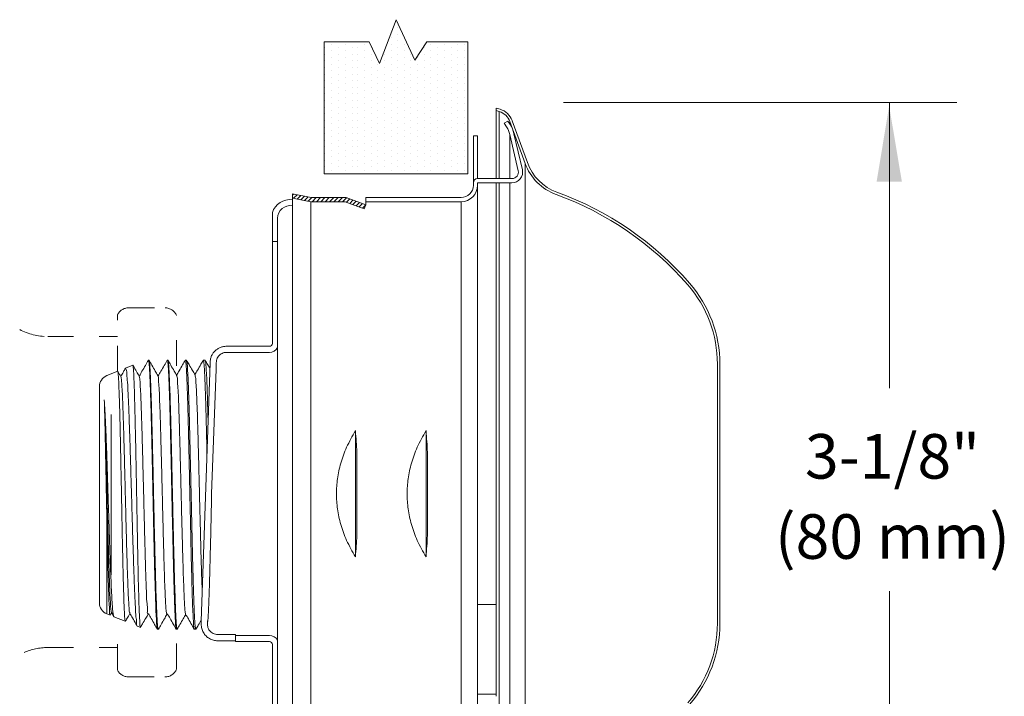
# Model space of a CAD drawing. Extents: x -6.1 to 11.8, y 25.8 to 41.7.
# Drawn here: x -1.4 to 3.2, y 31.4 to 34.6 of the extents above; entities that cross this region are included whole.
import ezdxf
from ezdxf.enums import TextEntityAlignment as Align

# ---------------------------------------------------------------- set-up
doc = ezdxf.new("R2010")
doc.units = 0
doc.header["$LTSCALE"] = 1.21
doc.header["$MEASUREMENT"] = 0
doc.linetypes.add('HIDDEN', pattern=[0.2, 0.1, -0.1])
doc.layers.get('0').update_dxf_attribs({"linetype": 'CONTINUOUS'})
for name, color, linetype in [('3', 3, 'CONTINUOUS'), ('HATCH', 6, 'CONTINUOUS'), ('TEXT', 6, 'CONTINUOUS')]:
    doc.layers.add(name, color=color, linetype=linetype)
doc.layers.add('Dim', color=3, linetype='CONTINUOUS', lineweight=15)
doc.layers.add('Hid', color=3, linetype='HIDDEN', lineweight=15)

msp = doc.modelspace()

# ---------------------------------------------------------------- linework, layer by layer
at = {"color": 7, "lineweight": 20}
for p, q in [((0.3402, 34.6407), (0.2607, 34.4336)), ((0.4278, 34.4491), (0.3402, 34.6407)), ((0.0002, 33.913), (0.0002, 34.5369)), ((0.2115, 34.5369), (0.0002, 34.5369)), ((0.2607, 34.4336), (0.2115, 34.5369)), ((0.4836, 34.5369), (0.4278, 34.4491)), ((0.6771, 34.5369), (0.4836, 34.5369)), ((0.6771, 33.913), (0.6771, 34.5369)), ((0.8107, 34.2238), (0.8107, 33.8911)), ((0.8293, 34.2182), (0.8107, 34.2238)), ((0.8259, 34.207), (0.8107, 34.2116)), ((0.8259, 33.8911), (0.8259, 34.207)), ((0.8659, 34.1626), (0.8493, 34.1519)), ((0.8493, 34.1519), (0.8603, 34.1351)), ((0.8769, 34.1458), (0.8659, 34.1626)), ((0.9473, 33.9626), (0.8753, 34.1605)), ((0.8753, 34.1483), (0.8753, 34.1605)), ((0.9582, 33.9666), (0.8862, 34.1644)), ((0.7235, 34.0926), (0.7037, 34.0926)), ((0.7037, 34.0926), (0.7037, 33.8599)), ((0.7235, 33.8911), (0.7235, 34.0926)), ((0.8753, 33.8911), (0.8753, 34.1006)), ((0.8757, 34.0986), (0.9151, 33.9282)), ((0.9344, 33.9326), (0.895, 34.103)), ((0.9473, 33.9626), (0.9473, 30.8461)), ((0.0002, 33.913), (0.6771, 33.913)), ((0.8856, 33.8911), (0.7235, 33.8911)), ((0.7235, 33.8713), (0.7235, 30.6775)), ((0.7235, 33.8713), (0.8856, 33.8713)), ((0.8107, 33.8713), (0.8107, 31.8826)), ((0.8259, 31.8826), (0.8259, 33.8713)), ((0.8753, 31.8826), (0.8753, 33.8713)), ((-0.1498, 33.8195), (-0.1498, 30.9892)), ((-0.0605, 33.8017), (-0.1498, 33.8195)), ((-0.0625, 33.7819), (-0.1498, 33.7993)), ((0.1031, 33.8017), (-0.0605, 33.8017)), ((0.196, 33.7679), (0.1031, 33.8017)), ((0.196, 33.8017), (0.196, 33.7679)), ((0.6455, 33.8017), (0.196, 33.8017)), ((-0.0625, 33.7819), (-0.0625, 31.0268)), ((0.0997, 33.7819), (-0.0625, 33.7819)), ((0.0997, 33.7819), (0.1892, 33.7493)), ((0.1892, 33.7493), (0.196, 33.7679)), ((0.6455, 33.7819), (0.196, 33.7819)), ((0.6455, 31.0268), (0.6455, 33.7819)), ((-0.2443, 33.1139), (-0.2443, 33.7311)), ((-0.22, 33.7042), (-0.22, 32.8323)), ((-0.2443, 33.5952), (-0.22, 33.5952)), ((-0.2577, 33.1005), (-0.4643, 33.1005)), ((-0.4605, 33.1005), (-0.4601, 33.1005)), ((-0.4601, 33.0714), (-0.4605, 33.0714)), ((-0.2577, 33.0714), (-0.4601, 33.0714)), ((-0.9359, 32.9977), (-0.902, 33.0114)), ((-0.902, 33.0114), (-0.9016, 33.0111)), ((-0.8282, 33.0347), (-0.8287, 33.0342)), ((-0.8282, 33.0347), (-0.8261, 33.0347)), ((-0.8261, 33.0347), (-0.8255, 33.0342)), ((-0.7391, 33.0347), (-0.7396, 33.0342)), ((-0.7391, 33.0347), (-0.7369, 33.0347)), ((-0.7369, 33.0347), (-0.7364, 33.0342)), ((-0.6548, 33.0342), (-0.6543, 33.0347)), ((-0.6543, 33.0347), (-0.649, 33.0347)), ((-0.6485, 33.0342), (-0.649, 33.0347)), ((-0.57, 33.0342), (-0.5695, 33.0347)), ((-0.5695, 33.0347), (-0.5611, 33.0347)), ((-0.5606, 33.0342), (-0.5611, 33.0347)), ((1.8541, 31.7926), (1.8541, 33.0161)), ((1.8657, 31.7926), (1.8657, 33.0161)), ((-1.025, 32.9617), (-0.9733, 32.9826)), ((-0.9728, 32.9823), (-0.9733, 32.9826)), ((-0.9365, 32.997), (-0.9359, 32.9977)), ((-1.0598, 31.8898), (-1.0598, 32.9101)), ((0.1473, 32.1064), (0.1473, 32.7023)), ((0.4803, 32.1064), (0.4803, 32.7023)), ((0.1541, 32.2084), (0.1541, 32.6003)), ((0.4871, 32.2084), (0.4871, 32.6003)), ((-1.025, 31.8383), (-1.025, 32.3151)), ((-0.22, 31.9764), (-0.22, 31.1045)), ((0.7235, 31.8826), (0.8107, 31.8826)), ((-1.025, 31.8383), (-1.0089, 31.8318)), ((-1.0089, 31.8318), (-1.0084, 31.8321)), ((-1.0027, 31.8441), (-0.9919, 31.8254)), ((-0.9919, 31.8254), (-0.9912, 31.8246)), ((-0.9912, 31.8246), (-0.9376, 31.803)), ((-0.9372, 31.8033), (-0.9376, 31.803)), ((-0.8806, 31.7799), (-0.8812, 31.7806)), ((-0.8806, 31.7799), (-0.8664, 31.7742)), ((-0.8664, 31.7742), (-0.8659, 31.7745)), ((-0.7858, 31.7653), (-0.7863, 31.7657)), ((-0.7858, 31.7653), (-0.7821, 31.7653)), ((-0.7816, 31.7658), (-0.7821, 31.7653)), ((-0.6967, 31.7653), (-0.6972, 31.7657)), ((-0.6967, 31.7653), (-0.693, 31.7653)), ((-0.6924, 31.7658), (-0.693, 31.7653)), ((-0.6124, 31.7657), (-0.6119, 31.7653)), ((-0.6119, 31.7653), (-0.6051, 31.7653)), ((-0.6045, 31.7658), (-0.6051, 31.7653)), ((-0.502, 31.7111), (-0.4173, 31.7111)), ((-0.5019, 31.7405), (-0.4173, 31.7405)), ((-0.4173, 31.707), (-0.4173, 31.7405)), ((-0.2577, 31.7361), (-0.4173, 31.7361)), ((-0.2577, 31.707), (-0.4173, 31.707)), ((0.7235, 31.4591), (0.8107, 31.4591)), ((0.8259, 30.908), (0.8259, 31.4492))]:
    msp.add_line(p, q, dxfattribs=at)
at = {"color": 0, "lineweight": 20}
for p, q in [((0.3467, 34.6031), (0.3467, 34.6031)), ((0.3155, 34.5562), (0.3155, 34.5562)), ((0.3467, 34.5719), (0.3467, 34.5719)), ((0.3467, 34.5406), (0.3467, 34.5406)), ((0.378, 34.5562), (0.378, 34.5562)), ((0.0033, 34.5094), (0.0033, 34.5094)), ((0.0345, 34.525), (0.0345, 34.525)), ((0.0345, 34.4937), (0.0345, 34.4937)), ((0.0688, 34.5094), (0.0688, 34.5094)), ((0.1, 34.525), (0.1, 34.525)), ((0.1, 34.4937), (0.1, 34.4937)), ((0.1313, 34.5094), (0.1313, 34.5094)), ((0.1592, 34.5094), (0.1592, 34.5094)), ((0.1905, 34.525), (0.1905, 34.525)), ((0.1905, 34.4937), (0.1905, 34.4937)), ((0.2217, 34.5094), (0.2217, 34.5094)), ((0.3155, 34.525), (0.3155, 34.525)), ((0.3155, 34.4937), (0.3155, 34.4937)), ((0.3467, 34.5094), (0.3467, 34.5094)), ((0.378, 34.525), (0.378, 34.525)), ((0.378, 34.4937), (0.378, 34.4937)), ((0.4717, 34.5094), (0.4717, 34.5094)), ((0.503, 34.525), (0.503, 34.525)), ((0.503, 34.4937), (0.503, 34.4937)), ((0.5342, 34.5094), (0.5342, 34.5094)), ((0.5655, 34.525), (0.5655, 34.525)), ((0.5655, 34.4937), (0.5655, 34.4937)), ((0.5996, 34.5094), (0.5996, 34.5094)), ((0.6308, 34.525), (0.6308, 34.525)), ((0.6308, 34.4937), (0.6308, 34.4937)), ((0.6619, 34.525), (0.6619, 34.525)), ((0.6619, 34.4937), (0.6619, 34.4937)), ((0.0033, 34.4781), (0.0033, 34.4781)), ((0.0033, 34.4469), (0.0033, 34.4469)), ((0.0345, 34.4625), (0.0345, 34.4625)), ((0.0688, 34.4781), (0.0688, 34.4781)), ((0.0688, 34.4469), (0.0688, 34.4469)), ((0.1, 34.4625), (0.1, 34.4625)), ((0.1313, 34.4781), (0.1313, 34.4781)), ((0.1313, 34.4469), (0.1313, 34.4469)), ((0.1592, 34.4781), (0.1592, 34.4781)), ((0.1592, 34.4469), (0.1592, 34.4469)), ((0.1905, 34.4625), (0.1905, 34.4625)), ((0.2217, 34.4781), (0.2217, 34.4781)), ((0.2217, 34.4469), (0.2217, 34.4469)), ((0.2842, 34.4781), (0.2842, 34.4781)), ((0.2842, 34.4469), (0.2842, 34.4469)), ((0.3155, 34.4625), (0.3155, 34.4625)), ((0.3467, 34.4781), (0.3467, 34.4781)), ((0.3467, 34.4469), (0.3467, 34.4469)), ((0.378, 34.4625), (0.378, 34.4625)), ((0.4092, 34.4781), (0.4092, 34.4781)), ((0.4092, 34.4469), (0.4092, 34.4469)), ((0.4405, 34.4625), (0.4405, 34.4625)), ((0.4717, 34.4781), (0.4717, 34.4781)), ((0.4717, 34.4469), (0.4717, 34.4469)), ((0.503, 34.4625), (0.503, 34.4625)), ((0.5342, 34.4781), (0.5342, 34.4781)), ((0.5342, 34.4469), (0.5342, 34.4469)), ((0.5655, 34.4625), (0.5655, 34.4625)), ((0.5996, 34.4781), (0.5996, 34.4781)), ((0.5996, 34.4469), (0.5996, 34.4469)), ((0.6308, 34.4625), (0.6308, 34.4625)), ((0.6619, 34.4625), (0.6619, 34.4625)), ((0.0033, 34.4156), (0.0033, 34.4156)), ((0.0345, 34.4312), (0.0345, 34.4312)), ((0.0345, 34.4), (0.0345, 34.4)), ((0.0688, 34.4156), (0.0688, 34.4156)), ((0.1, 34.4312), (0.1, 34.4312)), ((0.1, 34.4), (0.1, 34.4)), ((0.1313, 34.4156), (0.1313, 34.4156)), ((0.1592, 34.4156), (0.1592, 34.4156)), ((0.1905, 34.4312), (0.1905, 34.4312)), ((0.1905, 34.4), (0.1905, 34.4)), ((0.2217, 34.4156), (0.2217, 34.4156)), ((0.253, 34.4312), (0.253, 34.4312)), ((0.253, 34.4), (0.253, 34.4)), ((0.2842, 34.4156), (0.2842, 34.4156)), ((0.3155, 34.4312), (0.3155, 34.4312)), ((0.3155, 34.4), (0.3155, 34.4)), ((0.3467, 34.4156), (0.3467, 34.4156)), ((0.378, 34.4312), (0.378, 34.4312)), ((0.378, 34.4), (0.378, 34.4)), ((0.4092, 34.4156), (0.4092, 34.4156)), ((0.4405, 34.4312), (0.4405, 34.4312)), ((0.4405, 34.4), (0.4405, 34.4)), ((0.4717, 34.4156), (0.4717, 34.4156)), ((0.503, 34.4312), (0.503, 34.4312)), ((0.503, 34.4), (0.503, 34.4)), ((0.5342, 34.4156), (0.5342, 34.4156)), ((0.5655, 34.4312), (0.5655, 34.4312)), ((0.5655, 34.4), (0.5655, 34.4)), ((0.5996, 34.4156), (0.5996, 34.4156)), ((0.6308, 34.4312), (0.6308, 34.4312)), ((0.6308, 34.4), (0.6308, 34.4)), ((0.6619, 34.4312), (0.6619, 34.4312)), ((0.6619, 34.4), (0.6619, 34.4)), ((0.0033, 34.3844), (0.0033, 34.3844)), ((0.0033, 34.3531), (0.0033, 34.3531)), ((0.0345, 34.3687), (0.0345, 34.3687)), ((0.0688, 34.3844), (0.0688, 34.3844)), ((0.0688, 34.3531), (0.0688, 34.3531)), ((0.1, 34.3687), (0.1, 34.3687)), ((0.1313, 34.3844), (0.1313, 34.3844)), ((0.1313, 34.3531), (0.1313, 34.3531)), ((0.1592, 34.3844), (0.1592, 34.3844)), ((0.1592, 34.3531), (0.1592, 34.3531)), ((0.1905, 34.3687), (0.1905, 34.3687)), ((0.2217, 34.3844), (0.2217, 34.3844)), ((0.2217, 34.3531), (0.2217, 34.3531)), ((0.253, 34.3687), (0.253, 34.3687)), ((0.2842, 34.3844), (0.2842, 34.3844)), ((0.2842, 34.3531), (0.2842, 34.3531)), ((0.3155, 34.3687), (0.3155, 34.3687)), ((0.3467, 34.3844), (0.3467, 34.3844)), ((0.3467, 34.3531), (0.3467, 34.3531)), ((0.378, 34.3687), (0.378, 34.3687)), ((0.4092, 34.3844), (0.4092, 34.3844)), ((0.4092, 34.3531), (0.4092, 34.3531)), ((0.4405, 34.3687), (0.4405, 34.3687)), ((0.4717, 34.3844), (0.4717, 34.3844)), ((0.4717, 34.3531), (0.4717, 34.3531)), ((0.503, 34.3687), (0.503, 34.3687)), ((0.5342, 34.3844), (0.5342, 34.3844)), ((0.5342, 34.3531), (0.5342, 34.3531)), ((0.5655, 34.3687), (0.5655, 34.3687)), ((0.5996, 34.3844), (0.5996, 34.3844)), ((0.5996, 34.3531), (0.5996, 34.3531)), ((0.6308, 34.3687), (0.6308, 34.3687)), ((0.6619, 34.3687), (0.6619, 34.3687)), ((0.0033, 34.3219), (0.0033, 34.3219)), ((0.0345, 34.3375), (0.0345, 34.3375)), ((0.0345, 34.3062), (0.0345, 34.3062)), ((0.0688, 34.3219), (0.0688, 34.3219)), ((0.1, 34.3375), (0.1, 34.3375)), ((0.1, 34.3062), (0.1, 34.3062)), ((0.1313, 34.3219), (0.1313, 34.3219)), ((0.1592, 34.3219), (0.1592, 34.3219)), ((0.1905, 34.3375), (0.1905, 34.3375)), ((0.1905, 34.3062), (0.1905, 34.3062)), ((0.2217, 34.3219), (0.2217, 34.3219)), ((0.253, 34.3375), (0.253, 34.3375)), ((0.253, 34.3062), (0.253, 34.3062)), ((0.2842, 34.3219), (0.2842, 34.3219)), ((0.3155, 34.3375), (0.3155, 34.3375)), ((0.3155, 34.3062), (0.3155, 34.3062)), ((0.3467, 34.3219), (0.3467, 34.3219)), ((0.378, 34.3375), (0.378, 34.3375)), ((0.378, 34.3062), (0.378, 34.3062)), ((0.4092, 34.3219), (0.4092, 34.3219)), ((0.4405, 34.3375), (0.4405, 34.3375)), ((0.4405, 34.3062), (0.4405, 34.3062)), ((0.4717, 34.3219), (0.4717, 34.3219)), ((0.503, 34.3375), (0.503, 34.3375)), ((0.503, 34.3062), (0.503, 34.3062)), ((0.5342, 34.3219), (0.5342, 34.3219)), ((0.5655, 34.3375), (0.5655, 34.3375)), ((0.5655, 34.3062), (0.5655, 34.3062)), ((0.5996, 34.3219), (0.5996, 34.3219)), ((0.6308, 34.3375), (0.6308, 34.3375)), ((0.6308, 34.3062), (0.6308, 34.3062)), ((0.6619, 34.3375), (0.6619, 34.3375)), ((0.6619, 34.3062), (0.6619, 34.3062)), ((0.0033, 34.2906), (0.0033, 34.2906)), ((0.0033, 34.2594), (0.0033, 34.2594)), ((0.0345, 34.275), (0.0345, 34.275)), ((0.0688, 34.2906), (0.0688, 34.2906)), ((0.0688, 34.2594), (0.0688, 34.2594)), ((0.1, 34.275), (0.1, 34.275)), ((0.1313, 34.2906), (0.1313, 34.2906)), ((0.1313, 34.2594), (0.1313, 34.2594)), ((0.1592, 34.2906), (0.1592, 34.2906)), ((0.1592, 34.2594), (0.1592, 34.2594)), ((0.1905, 34.275), (0.1905, 34.275)), ((0.2217, 34.2906), (0.2217, 34.2906)), ((0.2217, 34.2594), (0.2217, 34.2594)), ((0.253, 34.275), (0.253, 34.275)), ((0.2842, 34.2906), (0.2842, 34.2906)), ((0.2842, 34.2594), (0.2842, 34.2594)), ((0.3155, 34.275), (0.3155, 34.275)), ((0.3467, 34.2906), (0.3467, 34.2906)), ((0.3467, 34.2594), (0.3467, 34.2594)), ((0.378, 34.275), (0.378, 34.275)), ((0.4092, 34.2906), (0.4092, 34.2906)), ((0.4092, 34.2594), (0.4092, 34.2594)), ((0.4405, 34.275), (0.4405, 34.275)), ((0.4717, 34.2906), (0.4717, 34.2906)), ((0.4717, 34.2594), (0.4717, 34.2594)), ((0.503, 34.275), (0.503, 34.275)), ((0.5342, 34.2906), (0.5342, 34.2906)), ((0.5342, 34.2594), (0.5342, 34.2594)), ((0.5655, 34.275), (0.5655, 34.275)), ((0.5996, 34.2906), (0.5996, 34.2906)), ((0.5996, 34.2594), (0.5996, 34.2594)), ((0.6308, 34.275), (0.6308, 34.275)), ((0.6619, 34.275), (0.6619, 34.275)), ((0.0033, 34.2281), (0.0033, 34.2281)), ((0.0345, 34.2437), (0.0345, 34.2437)), ((0.0345, 34.2125), (0.0345, 34.2125)), ((0.0688, 34.2281), (0.0688, 34.2281)), ((0.1, 34.2437), (0.1, 34.2437)), ((0.1, 34.2125), (0.1, 34.2125)), ((0.1313, 34.2281), (0.1313, 34.2281)), ((0.1592, 34.2281), (0.1592, 34.2281)), ((0.1905, 34.2437), (0.1905, 34.2437)), ((0.1905, 34.2125), (0.1905, 34.2125)), ((0.2217, 34.2281), (0.2217, 34.2281)), ((0.253, 34.2437), (0.253, 34.2437)), ((0.253, 34.2125), (0.253, 34.2125)), ((0.2842, 34.2281), (0.2842, 34.2281)), ((0.3155, 34.2437), (0.3155, 34.2437)), ((0.3155, 34.2125), (0.3155, 34.2125)), ((0.3467, 34.2281), (0.3467, 34.2281)), ((0.378, 34.2437), (0.378, 34.2437)), ((0.378, 34.2125), (0.378, 34.2125)), ((0.4092, 34.2281), (0.4092, 34.2281)), ((0.4405, 34.2437), (0.4405, 34.2437)), ((0.4405, 34.2125), (0.4405, 34.2125)), ((0.4717, 34.2281), (0.4717, 34.2281)), ((0.503, 34.2437), (0.503, 34.2437)), ((0.503, 34.2125), (0.503, 34.2125)), ((0.5342, 34.2281), (0.5342, 34.2281)), ((0.5655, 34.2437), (0.5655, 34.2437)), ((0.5655, 34.2125), (0.5655, 34.2125)), ((0.5996, 34.2281), (0.5996, 34.2281)), ((0.6308, 34.2437), (0.6308, 34.2437)), ((0.6308, 34.2125), (0.6308, 34.2125)), ((0.6619, 34.2437), (0.6619, 34.2437)), ((0.6619, 34.2125), (0.6619, 34.2125)), ((0.0033, 34.1969), (0.0033, 34.1969)), ((0.0345, 34.1812), (0.0345, 34.1812)), ((0.0688, 34.1969), (0.0688, 34.1969)), ((0.1, 34.1812), (0.1, 34.1812)), ((0.1313, 34.1969), (0.1313, 34.1969)), ((0.1592, 34.1969), (0.1592, 34.1969)), ((0.1905, 34.1812), (0.1905, 34.1812)), ((0.2217, 34.1969), (0.2217, 34.1969)), ((0.253, 34.1812), (0.253, 34.1812)), ((0.2842, 34.1969), (0.2842, 34.1969)), ((0.3155, 34.1812), (0.3155, 34.1812)), ((0.3467, 34.1969), (0.3467, 34.1969)), ((0.378, 34.1812), (0.378, 34.1812)), ((0.4092, 34.1969), (0.4092, 34.1969)), ((0.4405, 34.1812), (0.4405, 34.1812)), ((0.4717, 34.1969), (0.4717, 34.1969)), ((0.503, 34.1812), (0.503, 34.1812)), ((0.5342, 34.1969), (0.5342, 34.1969)), ((0.5655, 34.1812), (0.5655, 34.1812)), ((0.5996, 34.1969), (0.5996, 34.1969)), ((0.6308, 34.1812), (0.6308, 34.1812)), ((0.6619, 34.1812), (0.6619, 34.1812)), ((0.0033, 34.1656), (0.0033, 34.1656)), ((0.0033, 34.1344), (0.0033, 34.1344)), ((0.0345, 34.15), (0.0345, 34.15)), ((0.0688, 34.1656), (0.0688, 34.1656)), ((0.0688, 34.1344), (0.0688, 34.1344)), ((0.1, 34.15), (0.1, 34.15)), ((0.1313, 34.1656), (0.1313, 34.1656)), ((0.1313, 34.1344), (0.1313, 34.1344)), ((0.1592, 34.1656), (0.1592, 34.1656)), ((0.1592, 34.1344), (0.1592, 34.1344)), ((0.1905, 34.15), (0.1905, 34.15)), ((0.2217, 34.1656), (0.2217, 34.1656)), ((0.2217, 34.1344), (0.2217, 34.1344)), ((0.253, 34.15), (0.253, 34.15)), ((0.2842, 34.1656), (0.2842, 34.1656)), ((0.2842, 34.1344), (0.2842, 34.1344)), ((0.3155, 34.15), (0.3155, 34.15)), ((0.3467, 34.1656), (0.3467, 34.1656)), ((0.3467, 34.1344), (0.3467, 34.1344)), ((0.378, 34.15), (0.378, 34.15)), ((0.4092, 34.1656), (0.4092, 34.1656)), ((0.4092, 34.1344), (0.4092, 34.1344)), ((0.4405, 34.15), (0.4405, 34.15)), ((0.4717, 34.1656), (0.4717, 34.1656)), ((0.4717, 34.1344), (0.4717, 34.1344)), ((0.503, 34.15), (0.503, 34.15)), ((0.5342, 34.1656), (0.5342, 34.1656)), ((0.5342, 34.1344), (0.5342, 34.1344)), ((0.5655, 34.15), (0.5655, 34.15)), ((0.5996, 34.1656), (0.5996, 34.1656)), ((0.5996, 34.1344), (0.5996, 34.1344)), ((0.6308, 34.15), (0.6308, 34.15)), ((0.6619, 34.15), (0.6619, 34.15)), ((0.0033, 34.1031), (0.0033, 34.1031)), ((0.0345, 34.1187), (0.0345, 34.1187)), ((0.0345, 34.0875), (0.0345, 34.0875)), ((0.0688, 34.1031), (0.0688, 34.1031)), ((0.1, 34.1187), (0.1, 34.1187)), ((0.1, 34.0875), (0.1, 34.0875)), ((0.1313, 34.1031), (0.1313, 34.1031)), ((0.1592, 34.1031), (0.1592, 34.1031)), ((0.1905, 34.1187), (0.1905, 34.1187)), ((0.1905, 34.0875), (0.1905, 34.0875)), ((0.2217, 34.1031), (0.2217, 34.1031)), ((0.253, 34.1187), (0.253, 34.1187)), ((0.253, 34.0875), (0.253, 34.0875)), ((0.2842, 34.1031), (0.2842, 34.1031)), ((0.3155, 34.1187), (0.3155, 34.1187)), ((0.3155, 34.0875), (0.3155, 34.0875)), ((0.3467, 34.1031), (0.3467, 34.1031)), ((0.378, 34.1187), (0.378, 34.1187)), ((0.378, 34.0875), (0.378, 34.0875)), ((0.4092, 34.1031), (0.4092, 34.1031)), ((0.4405, 34.1187), (0.4405, 34.1187)), ((0.4405, 34.0875), (0.4405, 34.0875)), ((0.4717, 34.1031), (0.4717, 34.1031)), ((0.503, 34.1187), (0.503, 34.1187)), ((0.503, 34.0875), (0.503, 34.0875)), ((0.5342, 34.1031), (0.5342, 34.1031)), ((0.5655, 34.1187), (0.5655, 34.1187)), ((0.5655, 34.0875), (0.5655, 34.0875)), ((0.5996, 34.1031), (0.5996, 34.1031)), ((0.6308, 34.1187), (0.6308, 34.1187)), ((0.6308, 34.0875), (0.6308, 34.0875)), ((0.6619, 34.1187), (0.6619, 34.1187)), ((0.6619, 34.0875), (0.6619, 34.0875)), ((0.0033, 34.0719), (0.0033, 34.0719)), ((0.0033, 34.0406), (0.0033, 34.0406)), ((0.0345, 34.0562), (0.0345, 34.0562)), ((0.0688, 34.0719), (0.0688, 34.0719)), ((0.0688, 34.0406), (0.0688, 34.0406)), ((0.1, 34.0562), (0.1, 34.0562)), ((0.1313, 34.0719), (0.1313, 34.0719)), ((0.1313, 34.0406), (0.1313, 34.0406)), ((0.1592, 34.0719), (0.1592, 34.0719)), ((0.1592, 34.0406), (0.1592, 34.0406)), ((0.1905, 34.0562), (0.1905, 34.0562)), ((0.2217, 34.0719), (0.2217, 34.0719)), ((0.2217, 34.0406), (0.2217, 34.0406)), ((0.253, 34.0562), (0.253, 34.0562)), ((0.2842, 34.0719), (0.2842, 34.0719)), ((0.2842, 34.0406), (0.2842, 34.0406)), ((0.3155, 34.0562), (0.3155, 34.0562)), ((0.3467, 34.0719), (0.3467, 34.0719)), ((0.3467, 34.0406), (0.3467, 34.0406)), ((0.378, 34.0562), (0.378, 34.0562)), ((0.4092, 34.0719), (0.4092, 34.0719)), ((0.4092, 34.0406), (0.4092, 34.0406)), ((0.4405, 34.0562), (0.4405, 34.0562)), ((0.4717, 34.0719), (0.4717, 34.0719)), ((0.4717, 34.0406), (0.4717, 34.0406)), ((0.503, 34.0562), (0.503, 34.0562)), ((0.5342, 34.0719), (0.5342, 34.0719)), ((0.5342, 34.0406), (0.5342, 34.0406)), ((0.5655, 34.0562), (0.5655, 34.0562)), ((0.5996, 34.0719), (0.5996, 34.0719)), ((0.5996, 34.0406), (0.5996, 34.0406)), ((0.6308, 34.0562), (0.6308, 34.0562)), ((0.6619, 34.0562), (0.6619, 34.0562)), ((0.0033, 34.0094), (0.0033, 34.0094)), ((0.0345, 34.025), (0.0345, 34.025)), ((0.0345, 33.9937), (0.0345, 33.9937)), ((0.0688, 34.0094), (0.0688, 34.0094)), ((0.1, 34.025), (0.1, 34.025)), ((0.1, 33.9937), (0.1, 33.9937)), ((0.1313, 34.0094), (0.1313, 34.0094)), ((0.1592, 34.0094), (0.1592, 34.0094)), ((0.1905, 34.025), (0.1905, 34.025)), ((0.1905, 33.9937), (0.1905, 33.9937)), ((0.2217, 34.0094), (0.2217, 34.0094)), ((0.253, 34.025), (0.253, 34.025)), ((0.253, 33.9937), (0.253, 33.9937)), ((0.2842, 34.0094), (0.2842, 34.0094)), ((0.3155, 34.025), (0.3155, 34.025)), ((0.3155, 33.9937), (0.3155, 33.9937)), ((0.3467, 34.0094), (0.3467, 34.0094)), ((0.378, 34.025), (0.378, 34.025)), ((0.378, 33.9937), (0.378, 33.9937)), ((0.4092, 34.0094), (0.4092, 34.0094)), ((0.4405, 34.025), (0.4405, 34.025)), ((0.4405, 33.9937), (0.4405, 33.9937)), ((0.4717, 34.0094), (0.4717, 34.0094)), ((0.503, 34.025), (0.503, 34.025)), ((0.503, 33.9937), (0.503, 33.9937)), ((0.5342, 34.0094), (0.5342, 34.0094)), ((0.5655, 34.025), (0.5655, 34.025)), ((0.5655, 33.9937), (0.5655, 33.9937)), ((0.5996, 34.0094), (0.5996, 34.0094)), ((0.6308, 34.025), (0.6308, 34.025)), ((0.6308, 33.9937), (0.6308, 33.9937)), ((0.6619, 34.025), (0.6619, 34.025)), ((0.6619, 33.9937), (0.6619, 33.9937)), ((0.0033, 33.9781), (0.0033, 33.9781)), ((0.0033, 33.9469), (0.0033, 33.9469)), ((0.0345, 33.9625), (0.0345, 33.9625)), ((0.0688, 33.9781), (0.0688, 33.9781)), ((0.0688, 33.9469), (0.0688, 33.9469)), ((0.1, 33.9625), (0.1, 33.9625)), ((0.1313, 33.9781), (0.1313, 33.9781)), ((0.1313, 33.9469), (0.1313, 33.9469)), ((0.1592, 33.9781), (0.1592, 33.9781)), ((0.1592, 33.9469), (0.1592, 33.9469)), ((0.1905, 33.9625), (0.1905, 33.9625)), ((0.2217, 33.9781), (0.2217, 33.9781)), ((0.2217, 33.9469), (0.2217, 33.9469)), ((0.253, 33.9625), (0.253, 33.9625)), ((0.2842, 33.9781), (0.2842, 33.9781)), ((0.2842, 33.9469), (0.2842, 33.9469)), ((0.3155, 33.9625), (0.3155, 33.9625)), ((0.3467, 33.9781), (0.3467, 33.9781)), ((0.3467, 33.9469), (0.3467, 33.9469)), ((0.378, 33.9625), (0.378, 33.9625)), ((0.4092, 33.9781), (0.4092, 33.9781)), ((0.4092, 33.9469), (0.4092, 33.9469)), ((0.4405, 33.9625), (0.4405, 33.9625)), ((0.4717, 33.9781), (0.4717, 33.9781)), ((0.4717, 33.9469), (0.4717, 33.9469)), ((0.503, 33.9625), (0.503, 33.9625)), ((0.5342, 33.9781), (0.5342, 33.9781)), ((0.5342, 33.9469), (0.5342, 33.9469)), ((0.5655, 33.9625), (0.5655, 33.9625)), ((0.5996, 33.9781), (0.5996, 33.9781)), ((0.5996, 33.9469), (0.5996, 33.9469)), ((0.6308, 33.9625), (0.6308, 33.9625)), ((0.6619, 33.9625), (0.6619, 33.9625)), ((0.0033, 33.9156), (0.0033, 33.9156)), ((0.0345, 33.9312), (0.0345, 33.9312)), ((0.0688, 33.9156), (0.0688, 33.9156)), ((0.1, 33.9312), (0.1, 33.9312)), ((0.1313, 33.9156), (0.1313, 33.9156)), ((0.1592, 33.9156), (0.1592, 33.9156)), ((0.1905, 33.9312), (0.1905, 33.9312)), ((0.2217, 33.9156), (0.2217, 33.9156)), ((0.253, 33.9312), (0.253, 33.9312)), ((0.2842, 33.9156), (0.2842, 33.9156)), ((0.3155, 33.9312), (0.3155, 33.9312)), ((0.3467, 33.9156), (0.3467, 33.9156)), ((0.378, 33.9312), (0.378, 33.9312)), ((0.4092, 33.9156), (0.4092, 33.9156)), ((0.4405, 33.9312), (0.4405, 33.9312)), ((0.4717, 33.9156), (0.4717, 33.9156)), ((0.503, 33.9312), (0.503, 33.9312)), ((0.5342, 33.9156), (0.5342, 33.9156)), ((0.5655, 33.9312), (0.5655, 33.9312)), ((0.5996, 33.9156), (0.5996, 33.9156)), ((0.6308, 33.9312), (0.6308, 33.9312)), ((0.6619, 33.9312), (0.6619, 33.9312))]:
    msp.add_line(p, q, dxfattribs=at)
at = {"color": 7, "linetype": 'HIDDEN', "lineweight": 20}
for p, q in [((-0.9216, 33.2815), (-0.7502, 33.2815)), ((-0.9218, 31.5406), (-0.7504, 31.5406))]:
    msp.add_line(p, q, dxfattribs=at)
at = {"color": 7, "linetype": 'Continuous', "lineweight": 20}
msp.add_line((-1.0039, 32.0218), (-1.0039, 32.7781), dxfattribs=at)
at = {"lineweight": 20}
for p, q in [((0.8107, 31.4492), (0.8107, 31.8826)), ((0.8259, 31.4492), (0.8259, 31.8826)), ((0.8753, 31.3206), (0.8753, 31.8826)), ((-0.2443, 31.0776), (-0.2443, 31.6936))]:
    msp.add_line(p, q, dxfattribs=at)
at = {"color": 7, "lineweight": 20}
for centre, radius, start, end in [((0.8041, 34.1346), 0.0873, 20, 73.2592), ((0.8041, 34.1346), 0.0757, 20, 73.2592), ((0.7645, 34.0729), 0.1141, 13, 33), ((0.7645, 34.0729), 0.1339, 13, 33), ((1.1771, 34.0462), 0.2445, 200, 250.0411), ((1.1771, 34.0462), 0.2329, 200, 250.0411), ((0.7235, 33.8713), 0.0198, 90, 180), ((0.8856, 33.9214), 0.0501, 270, 13), ((0.8856, 33.9214), 0.0303, 270, 13), ((0.6455, 33.8599), 0.078, 270, 0), ((0.6455, 33.8599), 0.0582, 270, 0), ((0.5808, 32.4043), 1.5023, 41.0425, 70.0411), ((0.5808, 32.4043), 1.5139, 41.0425, 70.0411), ((-0.1604, 33.7042), 0.0881, 83.0932, 162.1823), ((-0.1604, 33.7042), 0.0595, 79.7481, 180), ((1.2835, 33.0161), 0.5706, 0, 41.0425), ((1.2835, 33.0161), 0.5822, 0, 41.0425), ((-0.2577, 33.1139), 0.0134, 270, 360), ((-0.2577, 33.1139), 0.0425, 270, 332.5603), ((-1.0042, 32.9101), 0.0556, 112, 180), ((-1.0042, 31.8898), 0.0556, 180, 248), ((1.2835, 31.7926), 0.5706, 318.9575, 0), ((1.2835, 31.7926), 0.5822, 318.9575, 0), ((-0.2577, 31.6936), 0.0425, 27.4397, 90), ((-0.2577, 31.6936), 0.0134, 0, 90)]:
    msp.add_arc(centre, radius, start, end, dxfattribs=at)
at = {"color": 7, "linetype": 'HIDDEN', "lineweight": 20}
for centre, start, end in [((-0.9216, 33.2229), 90, 155.3088), ((-0.7502, 33.2229), 22.0726, 90), ((-0.9218, 31.5993), 205.1994, 270), ((-0.7504, 31.5993), 270, 338.5049)]:
    msp.add_arc(centre, 0.0587, start, end, dxfattribs=at)
at = {"color": 7, "lineweight": 20}
for points in [[(-0.5378, 33.0228), (-0.5363, 33.0379), (-0.5319, 33.0525), (-0.5247, 33.066), (-0.5151, 33.0778), (-0.5033, 33.0874), (-0.4898, 33.0946), (-0.4752, 33.099), (-0.4605, 33.1005)], [(-0.4605, 33.0714), (-0.4709, 33.0702), (-0.4812, 33.0666), (-0.4904, 33.0608), (-0.4981, 33.0531), (-0.5038, 33.0439), (-0.5075, 33.0336), (-0.5087, 33.0228)], [(-0.9016, 33.0115), (-0.9002, 33.0043)], [(-0.872, 32.9599), (-0.8841, 32.9809), (-0.8999, 33.0082), (-0.9016, 33.0111)], [(-0.8287, 33.0342), (-0.8426, 33.0102), (-0.8589, 32.9821), (-0.8711, 32.9609)], [(-0.8278, 33.0343), (-0.8282, 33.0347)], [(-0.8275, 33.0337), (-0.8278, 33.0343)], [(-0.8261, 33.0269), (-0.8275, 33.0337)], [(-0.7864, 31.7654), (-0.7879, 31.7731), (-0.7901, 31.7964), (-0.7922, 31.8345), (-0.7943, 31.8865), (-0.7964, 31.9512), (-0.7985, 32.0269), (-0.8007, 32.1118), (-0.8028, 32.2038), (-0.8049, 32.3007), (-0.807, 32.4), (-0.8091, 32.4993), (-0.8113, 32.5961), (-0.8134, 32.6881), (-0.8155, 32.773), (-0.8176, 32.8488), (-0.8197, 32.9135), (-0.8219, 32.9655), (-0.824, 33.0036), (-0.8261, 33.0269)], [(-0.8259, 33.0327), (-0.8249, 33.0324)], [(-0.7842, 32.9626), (-0.7963, 32.9836), (-0.8121, 33.0109), (-0.8255, 33.0342)], [(-0.8249, 33.0324), (-0.8226, 33.0155), (-0.8204, 32.9828), (-0.8181, 32.935), (-0.8159, 32.8734), (-0.8136, 32.7996), (-0.8114, 32.7154), (-0.8091, 32.6232), (-0.8069, 32.5251), (-0.8046, 32.4239), (-0.8024, 32.322), (-0.8001, 32.2221), (-0.7979, 32.1268), (-0.7956, 32.0386), (-0.7934, 31.9597), (-0.7911, 31.8922), (-0.7889, 31.8378), (-0.7866, 31.7978), (-0.7844, 31.7735)], [(-0.7396, 33.0342), (-0.7535, 33.0102), (-0.7697, 32.9821), (-0.782, 32.9609)], [(-0.7387, 33.0343), (-0.7391, 33.0347)], [(-0.7384, 33.0337), (-0.7387, 33.0343)], [(-0.737, 33.0269), (-0.7384, 33.0337)], [(-0.6973, 31.7654), (-0.6988, 31.7731), (-0.7009, 31.7964), (-0.703, 31.8345), (-0.7052, 31.8865), (-0.7073, 31.9512), (-0.7094, 32.0269), (-0.7115, 32.1118), (-0.7136, 32.2038), (-0.7158, 32.3007), (-0.7179, 32.4), (-0.72, 32.4993), (-0.7221, 32.5961), (-0.7242, 32.6881), (-0.7264, 32.773), (-0.7285, 32.8488), (-0.7306, 32.9135), (-0.7327, 32.9655), (-0.7348, 33.0036), (-0.737, 33.0269)], [(-0.7368, 33.0327), (-0.7357, 33.0324)], [(-0.695, 32.9626), (-0.7071, 32.9836), (-0.7229, 33.0109), (-0.7364, 33.0342)], [(-0.7357, 33.0324), (-0.7335, 33.0155), (-0.7312, 32.9828), (-0.729, 32.935), (-0.7267, 32.8734), (-0.7245, 32.7996), (-0.7222, 32.7154), (-0.72, 32.6232), (-0.7177, 32.5251), (-0.7155, 32.4239), (-0.7132, 32.322), (-0.711, 32.2221), (-0.7087, 32.1268), (-0.7065, 32.0386), (-0.7042, 31.9597), (-0.702, 31.8922), (-0.6997, 31.8378), (-0.6975, 31.7978), (-0.6952, 31.7735)], [(-0.6548, 33.0342), (-0.6671, 33.0129), (-0.6834, 32.9847), (-0.6956, 32.9636)], [(-0.6543, 33.0347), (-0.6532, 33.0344)], [(-0.6532, 33.0344), (-0.6522, 33.0269)], [(-0.6522, 33.0269), (-0.65, 33.0034), (-0.6479, 32.9647), (-0.6458, 32.9125), (-0.6437, 32.848), (-0.6415, 32.7723), (-0.6394, 32.688), (-0.6373, 32.5968), (-0.6352, 32.5), (-0.6331, 32.3995), (-0.6309, 32.2991), (-0.6288, 32.2023), (-0.6267, 32.1113), (-0.6246, 32.0267), (-0.6225, 31.9508), (-0.6204, 31.8864), (-0.6182, 31.8345), (-0.6161, 31.7962), (-0.614, 31.773), (-0.6125, 31.7654)], [(-0.6087, 32.9653), (-0.6208, 32.9863), (-0.6366, 33.0136), (-0.6485, 33.0342)], [(-0.6073, 31.773), (-0.6094, 31.7959), (-0.6116, 31.8335), (-0.6138, 31.8849), (-0.616, 31.9491), (-0.6182, 32.0255), (-0.6205, 32.1113), (-0.6226, 32.2032), (-0.6248, 32.2994), (-0.627, 32.3994), (-0.6293, 32.4996), (-0.6315, 32.5962), (-0.6336, 32.6878), (-0.6358, 32.7727), (-0.638, 32.8479), (-0.6402, 32.9122), (-0.6424, 32.9645), (-0.6446, 33.0032), (-0.6468, 33.0269), (-0.6484, 33.0346)], [(-0.57, 33.0342), (-0.5808, 33.0156), (-0.597, 32.9874), (-0.6092, 32.9663)], [(-0.5695, 33.0347), (-0.5675, 33.033)], [(-0.9714, 32.9754), (-0.9729, 32.9827)], [(-0.9583, 32.9572), (-0.9661, 32.9707), (-0.9728, 32.9823)], [(-0.9378, 31.803), (-0.9395, 31.8118), (-0.9414, 31.837), (-0.9433, 31.8776), (-0.9452, 31.9317), (-0.947, 31.9983), (-0.9489, 32.0766), (-0.9508, 32.1635), (-0.9527, 32.2555), (-0.9545, 32.3516), (-0.9564, 32.4488), (-0.9583, 32.5437), (-0.9601, 32.6348), (-0.962, 32.7206), (-0.9639, 32.7977), (-0.9658, 32.8629), (-0.9677, 32.9146), (-0.9695, 32.9524), (-0.9714, 32.9754)], [(-0.9365, 32.997), (-0.9467, 32.9794), (-0.9589, 32.9582)], [(-0.8813, 31.7809), (-0.8814, 31.7809), (-0.8842, 31.7947), (-0.8871, 31.8244), (-0.8899, 31.8691), (-0.8928, 31.9276), (-0.8957, 31.9983), (-0.8985, 32.0794), (-0.9014, 32.1687), (-0.9042, 32.2638), (-0.9071, 32.3621), (-0.91, 32.4612), (-0.9128, 32.5583), (-0.9157, 32.6508), (-0.9186, 32.7365), (-0.9215, 32.8128), (-0.9243, 32.878), (-0.9272, 32.9302), (-0.9301, 32.9682), (-0.933, 32.9909), (-0.9358, 32.9977)], [(-0.9002, 33.0043), (-0.8984, 32.9819), (-0.8966, 32.9447), (-0.8948, 32.8935), (-0.893, 32.8297), (-0.8912, 32.7549), (-0.8893, 32.6709), (-0.8875, 32.5799), (-0.8857, 32.4841), (-0.8839, 32.3861), (-0.8821, 32.2881), (-0.8803, 32.1928), (-0.8785, 32.1025), (-0.8767, 32.0196), (-0.8749, 31.9461), (-0.8731, 31.8838), (-0.8713, 31.8345), (-0.8695, 31.7993), (-0.8677, 31.7791), (-0.866, 31.7745)], [(-0.83, 31.84), (-0.8305, 31.84), (-0.8328, 31.8552), (-0.8351, 31.8856), (-0.8374, 31.9304), (-0.8397, 31.9883), (-0.842, 32.0577), (-0.8443, 32.1366), (-0.8466, 32.2229), (-0.8489, 32.3141), (-0.8512, 32.4076), (-0.8535, 32.501), (-0.8558, 32.5914), (-0.8581, 32.6765), (-0.8604, 32.7539), (-0.8627, 32.8214), (-0.865, 32.877), (-0.8673, 32.9194), (-0.8696, 32.9472), (-0.8719, 32.9597)], [(-0.7422, 31.836), (-0.7439, 31.8438), (-0.7462, 31.8676), (-0.7485, 31.9063), (-0.7508, 31.9587), (-0.7531, 32.0235), (-0.7554, 32.0987), (-0.7577, 32.1824), (-0.76, 32.2721), (-0.7623, 32.3653), (-0.7646, 32.4595), (-0.7669, 32.5521), (-0.7692, 32.6403), (-0.7715, 32.7218), (-0.7738, 32.7943), (-0.7761, 32.8558), (-0.7784, 32.9045), (-0.7807, 32.9391), (-0.783, 32.9587), (-0.7848, 32.9621)], [(-0.653, 31.836), (-0.6548, 31.8438), (-0.6571, 31.8676), (-0.6594, 31.9063), (-0.6617, 31.9587), (-0.664, 32.0235), (-0.6663, 32.0987), (-0.6686, 32.1824), (-0.6709, 32.2721), (-0.6732, 32.3653), (-0.6755, 32.4595), (-0.6778, 32.5521), (-0.6801, 32.6403), (-0.6824, 32.7218), (-0.6847, 32.7943), (-0.687, 32.8558), (-0.6893, 32.9045), (-0.6916, 32.9391), (-0.6939, 32.9587), (-0.6957, 32.9621)], [(-0.9159, 31.8417), (-0.9177, 31.8464), (-0.92, 31.867), (-0.9222, 31.9023), (-0.9245, 31.9513), (-0.9268, 32.0128), (-0.9291, 32.0849), (-0.9314, 32.1656), (-0.9337, 32.2529), (-0.936, 32.3441), (-0.9383, 32.4369), (-0.9405, 32.5287), (-0.9428, 32.6169), (-0.9451, 32.699), (-0.9474, 32.7729), (-0.9497, 32.8365), (-0.952, 32.888), (-0.9543, 32.926), (-0.9566, 32.9494), (-0.9583, 32.9572)], [(-1.025, 32.3151), (-1.0268, 32.4013), (-1.0285, 32.4878), (-1.0301, 32.5716), (-1.0318, 32.6516), (-1.0334, 32.7259), (-1.035, 32.792), (-1.0366, 32.8477)], [(-1.0028, 31.844), (-1.0046, 31.8525), (-1.0069, 31.8766), (-1.0091, 31.9151), (-1.0114, 31.9669), (-1.0137, 32.0307), (-1.016, 32.1047), (-1.0183, 32.1868), (-1.0206, 32.2748), (-1.0229, 32.3663), (-1.0252, 32.4586), (-1.0274, 32.5493), (-1.0297, 32.6358), (-1.032, 32.7158), (-1.0343, 32.7871), (-1.0366, 32.8477)], [(-1.0366, 32.8477), (-1.0334, 32.7974), (-1.0305, 32.7371), (-1.0277, 32.6686), (-1.025, 32.5941)], [(0.1473, 32.7023), (0.1061, 32.624), (0.0785, 32.5484), (0.0628, 32.4755), (0.0577, 32.4043)], [(0.1473, 32.7023), (0.1511, 32.6514), (0.1541, 32.6003)], [(0.4803, 32.7023), (0.4392, 32.624), (0.4115, 32.5484), (0.3958, 32.4755), (0.3908, 32.4043)], [(0.4803, 32.7023), (0.4841, 32.6514), (0.4871, 32.6003)], [(-1.025, 32.5941), (-1.0224, 32.5146), (-1.0198, 32.4321), (-1.0172, 32.3489), (-1.0146, 32.2668), (-1.012, 32.187), (-1.0094, 32.1109), (-1.0068, 32.0403), (-1.0041, 31.9779), (-1.0015, 31.9253), (-0.999, 31.883), (-0.9964, 31.8516), (-0.9937, 31.8319), (-0.9921, 31.8252)], [(-0.5504, 31.7893), (-0.5482, 31.8091), (-0.546, 31.8438), (-0.5438, 31.8926), (-0.5416, 31.9543), (-0.5394, 32.0274), (-0.5372, 32.1099), (-0.535, 32.1998), (-0.5328, 32.2948), (-0.5306, 32.3926), (-0.5304, 32.4038)], [(0.0577, 32.4043), (0.0628, 32.3332), (0.0785, 32.2603), (0.1061, 32.1847), (0.1473, 32.1064)], [(0.3908, 32.4043), (0.3958, 32.3332), (0.4115, 32.2603), (0.4392, 32.1847), (0.4803, 32.1064)], [(-1.025, 32.3151), (-1.0232, 32.2255), (-1.0213, 32.1405), (-1.0195, 32.0621), (-1.0176, 31.9926), (-1.0157, 31.9338), (-1.0139, 31.8873), (-1.012, 31.8544), (-1.0102, 31.8358), (-1.0084, 31.8323)], [(0.1541, 32.2084), (0.1511, 32.1573), (0.1473, 32.1064)], [(0.4871, 32.2084), (0.4841, 32.1573), (0.4803, 32.1064)], [(-1.0084, 31.8321), (-1.0021, 31.8431)], [(-0.9376, 31.803), (-0.9378, 31.803)], [(-0.9372, 31.8033), (-0.934, 31.8088)], [(-0.934, 31.8088), (-0.9229, 31.828), (-0.9157, 31.8404)], [(-0.9163, 31.8414), (-0.9035, 31.8192), (-0.8872, 31.791), (-0.8812, 31.7806)], [(-0.8659, 31.7745), (-0.8567, 31.7904), (-0.8409, 31.8177), (-0.8294, 31.8377)], [(-0.8285, 31.8387), (-0.8157, 31.8166), (-0.7994, 31.7884), (-0.7863, 31.7657)], [(-0.7816, 31.7658), (-0.7689, 31.7877), (-0.7531, 31.8151), (-0.7416, 31.835)], [(-0.7394, 31.8387), (-0.7266, 31.8166), (-0.7103, 31.7884), (-0.6972, 31.7657)], [(-0.6924, 31.7658), (-0.6797, 31.7877), (-0.664, 31.8151), (-0.6524, 31.835)], [(-0.653, 31.836), (-0.6402, 31.8139), (-0.6239, 31.7857), (-0.6124, 31.7657)], [(-0.7844, 31.7735), (-0.7834, 31.7657)], [(-0.7834, 31.7657), (-0.7825, 31.7653)], [(-0.7825, 31.7653), (-0.7822, 31.7653)], [(-0.7822, 31.7653), (-0.7821, 31.7653)], [(-0.6952, 31.7735), (-0.6943, 31.7657)], [(-0.6943, 31.7657), (-0.6934, 31.7653)], [(-0.6934, 31.7653), (-0.6931, 31.7653)], [(-0.6931, 31.7653), (-0.693, 31.7653)], [(-0.6069, 31.7665), (-0.6073, 31.773)], [(-0.6052, 31.7653), (-0.6069, 31.7665)], [(-0.6051, 31.7653), (-0.6052, 31.7653)], [(-0.502, 31.7111), (-0.5218, 31.7138), (-0.5408, 31.7217), (-0.5568, 31.7339), (-0.569, 31.75), (-0.5769, 31.7692), (-0.5795, 31.7893)], [(-0.5504, 31.7893), (-0.5491, 31.7785), (-0.5456, 31.7682), (-0.5398, 31.7589), (-0.5322, 31.7511), (-0.523, 31.7453), (-0.5127, 31.7417), (-0.5019, 31.7405)]]:
    msp.add_spline(points, degree=3, dxfattribs=at)
for points, knots in [([(-0.5675, 33.033), (-0.5675, 33.0309), (-0.5673, 33.021), (-0.5642, 32.9983), (-0.563, 32.96), (-0.5607, 32.9082), (-0.5587, 32.8443), (-0.5566, 32.7695), (-0.5546, 32.6856), (-0.5532, 32.626), (-0.5525, 32.5947), (-0.5525, 32.5939)], [0, 0, 0, 0, 0.0061007, 0.0298139, 0.068665, 0.1209531, 0.1852571, 0.2605344, 0.3454547, 0.4370362, 0.4394129, 0.4394129, 0.4394129, 0.4394129]), ([(-0.5387, 32.9964), (-0.5419, 33.0018), (-0.5492, 33.0144), (-0.5564, 33.027), (-0.5606, 33.0342)], [0.03281934, 0.03281934, 0.03281934, 0.03281934, 0.05155698, 0.07650639, 0.07650639, 0.07650639, 0.07650639]), ([(-0.5472, 32.747), (-0.5475, 32.7551), (-0.5484, 32.7888), (-0.5499, 32.844), (-0.5521, 32.9085), (-0.5541, 32.9603), (-0.5565, 32.9983), (-0.5577, 33.0217), (-0.5599, 33.032), (-0.5605, 33.0346)], [0.979837, 0.979837, 0.979837, 0.979837, 1.0041806, 1.0809162, 1.14567, 1.197714, 1.2363945, 1.2600259, 1.2678704, 1.2678704, 1.2678704, 1.2678704]), ([(-0.5747, 31.9437), (-0.5752, 31.9596), (-0.5771, 31.9988), (-0.579, 32.0654), (-0.5813, 32.1451), (-0.5835, 32.232), (-0.5858, 32.3235), (-0.5881, 32.4172), (-0.5904, 32.5104), (-0.5926, 32.6004), (-0.5949, 32.6849), (-0.5971, 32.7613), (-0.5994, 32.8277), (-0.6014, 32.8821), (-0.6041, 32.9229), (-0.6051, 32.9495), (-0.608, 32.9618), (-0.6088, 32.9655)], [0.110067, 0.110067, 0.110067, 0.110067, 0.157537, 0.228697, 0.309269, 0.397003, 0.489449, 0.584026, 0.678093, 0.769024, 0.854283, 0.931493, 0.998501, 1.053444, 1.094798, 1.121433, 1.132708, 1.132708, 1.132708, 1.132708]), ([(-0.6045, 31.7658), (-0.6008, 31.7722), (-0.5924, 31.7868), (-0.584, 31.8014), (-0.5792, 31.8096)], [0, 0, 0, 0, 0.02228674, 0.05060567, 0.05060567, 0.05060567, 0.05060567]), ([(-0.5503, 31.806), (-0.5503, 31.8047), (-0.5503, 31.7992), (-0.5503, 31.7936), (-0.5504, 31.7893)], [0.0090586, 0.0090586, 0.0090586, 0.0090586, 0.01280328, 0.02569381, 0.02569381, 0.02569381, 0.02569381])]:
    msp.add_open_spline(points, degree=3, knots=knots, dxfattribs=at)
at = {"layer": '3', "color": 7, "lineweight": 20, "ltscale": 0.25}
for p, q in [((-0.5795, 31.8029), (-0.5378, 33.0228)), ((-0.5304, 32.4038), (-0.5087, 32.9926)), ((-0.22, 31.9764), (-0.22, 32.8323))]:
    msp.add_line(p, q, dxfattribs=at)
at = {"layer": '3', "lineweight": 20, "ltscale": 0.25}
for p, q in [((-0.5087, 32.9926), (-0.5087, 33.0228)), ((-0.5795, 31.7893), (-0.5792, 31.8096))]:
    msp.add_line(p, q, dxfattribs=at)
at = {"layer": 'Dim', "color": 7, "lineweight": 20}
for p, q in [((1.1282, 34.2508), (2.9827, 34.2508)), ((2.6648, 32.9032), (2.6648, 34.2508)), ((2.6648, 30.5635), (2.6648, 31.9453))]:
    msp.add_line(p, q, dxfattribs=at)
msp.add_solid([(2.7237, 33.8769), (2.6047, 33.8767), (2.6638, 34.2339)], dxfattribs=at)
at = {"layer": 'HATCH', "color": 7, "lineweight": 20}
for p, q in [((-0.1442, 33.8184), (-0.1498, 33.8127)), ((-0.127, 33.815), (-0.1438, 33.7981)), ((-0.1099, 33.8115), (-0.1267, 33.7947)), ((-0.0927, 33.8081), (-0.1095, 33.7913)), ((-0.0756, 33.8047), (-0.0924, 33.7879)), ((-0.058, 33.8017), (-0.0752, 33.7844)), ((-0.0374, 33.8017), (-0.0572, 33.7819)), ((-0.0168, 33.8017), (-0.0366, 33.7819)), ((0.0038, 33.8017), (-0.016, 33.7819)), ((0.0244, 33.8017), (0.0046, 33.7819)), ((0.0449, 33.8017), (0.0251, 33.7819)), ((0.0655, 33.8017), (0.0457, 33.7819)), ((0.0861, 33.8017), (0.0663, 33.7819)), ((0.1057, 33.8007), (0.0869, 33.7819)), ((0.1208, 33.7952), (0.1054, 33.7798)), ((0.1359, 33.7897), (0.1205, 33.7743)), ((0.151, 33.7842), (0.1356, 33.7688)), ((0.1661, 33.7788), (0.1507, 33.7633)), ((0.1812, 33.7733), (0.1658, 33.7578)), ((0.1958, 33.7672), (0.1809, 33.7523))]:
    msp.add_line(p, q, dxfattribs=at)
at = {"layer": 'Hid', "color": 7, "lineweight": 20}
for p, q in [((-0.9749, 32.9816), (-0.9749, 33.2499)), ((-0.6958, 33.0084), (-0.6958, 33.2449)), ((-1.3034, 33.146), (-0.9749, 33.146)), ((-0.9749, 31.5743), (-0.9749, 31.8053)), ((-0.6958, 31.5778), (-0.6958, 31.8172)), ((-1.3034, 31.6792), (-0.9749, 31.6792))]:
    msp.add_line(p, q, dxfattribs=at)
for centre, start, end in [((-1.3034, 33.4251), 241.7774, 270), ((-1.3034, 31.4001), 90, 113.5814)]:
    msp.add_arc(centre, 0.2791, start, end, dxfattribs=at)

# ---------------------------------------------------------------- texts
at = {"layer": 'TEXT', "color": 7, "lineweight": 20}
for s, p in [('3-1/8"', (2.6794, 32.4761)), ('(80 mm)', (2.6794, 32.0978))]:
    msp.add_text(s, height=0.21018, dxfattribs=at).set_placement(p, align=Align.CENTER)

doc.saveas('drawing.dxf')
